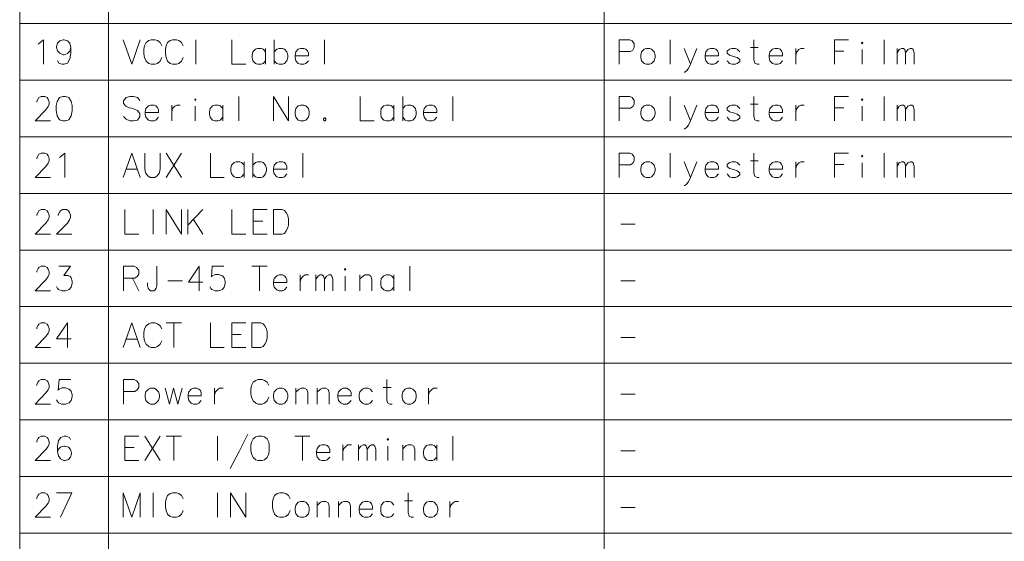
# Model space of a CAD drawing. Extents: x 38 to 577, y 20 to 384.
# Drawn here: x 434 to 506, y 267 to 306 of the extents above; entities that cross this region are included whole.
import ezdxf

# ---------------------------------------------------------------- set-up
doc = ezdxf.new("R2010")
doc.units = 0

msp = doc.modelspace()

# ---------------------------------------------------------------- linework, layer by layer
at = {"color": 7, "lineweight": 13}
for p, q in [((433.836639, 384.413116), (433.836639, 226.16153)), ((440.377289, 384.413116), (440.377289, 226.16153)), ((476.815338, 384.413116), (476.815338, 226.16153)), ((433.836639, 305.287323), (577.185181, 305.287323)), ((433.836639, 301.122803), (577.185181, 301.122803)), ((433.836639, 296.958313), (577.185181, 296.958313)), ((433.836639, 292.793793), (577.185181, 292.793793)), ((433.836639, 288.629272), (577.185181, 288.629272)), ((433.836639, 284.464752), (577.185181, 284.464752)), ((433.836639, 280.300232), (577.185181, 280.300232)), ((433.836639, 276.135742), (577.185181, 276.135742)), ((433.836639, 271.971222), (577.185181, 271.971222)), ((433.836639, 267.806702), (577.185181, 267.806702))]:
    msp.add_line(p, q, dxfattribs=at)
at = {"color": 15, "lineweight": 13}
for points in [[(435.324371, 303.858307), (435.579865, 304.090546), (435.579865, 302.290558)], [(437.594696, 303.509918), (437.525024, 303.829254), (437.362457, 304.003448), (437.106964, 304.090546), (437.037292, 304.090546), (436.781799, 304.003448), (436.619232, 303.829254), (436.54953, 303.597015), (436.54953, 303.509918), (436.619232, 303.277649), (436.781799, 303.103455), (437.037292, 302.987335), (437.106964, 302.987335), (437.362457, 303.074432), (437.525024, 303.248627), (437.594696, 303.509918), (437.594696, 303.103455), (437.525024, 302.697021), (437.362457, 302.377655), (437.106964, 302.290558), (436.944366, 302.290558), (436.712128, 302.377655), (436.619232, 302.551849)], [(441.44696, 304.090546), (442.074066, 302.290558), (442.701172, 304.090546)], [(443.136658, 303.887329), (443.322449, 304.032501)], [(443.50827, 304.090546), (443.322449, 304.032501)], [(443.50827, 304.090546), (443.786957, 304.090546)], [(443.786957, 304.090546), (443.972778, 304.032501), (444.158569, 303.887329), (444.274719, 303.65506)], [(444.710205, 303.887329), (444.895996, 304.032501)], [(445.081818, 304.090546), (444.895996, 304.032501)], [(445.081818, 304.090546), (445.360504, 304.090546)], [(445.360504, 304.090546), (445.546326, 304.032501), (445.732117, 303.887329), (445.848267, 303.65506)], [(446.794708, 302.290558), (446.794708, 304.090546)], [(449.430847, 304.090546), (449.430847, 302.290558), (450.452759, 302.290558)], [(452.554718, 304.090546), (452.554718, 302.290558)], [(456.235992, 304.090546), (456.235992, 302.290558)], [(478.697906, 304.090546), (477.908234, 304.090546)], [(477.908234, 304.090546), (477.908234, 302.290558)], [(478.697906, 304.090546), (478.860504, 304.003448), (479.023071, 303.800232), (479.023071, 303.509918), (478.906952, 303.335724), (478.744385, 303.219604)], [(481.65921, 304.090546), (481.65921, 302.290558)], [(488.208893, 302.290558), (488.046295, 302.290558), (487.883728, 302.377655), (487.814056, 302.609924), (487.814056, 304.090546)], [(493.736633, 304.090546), (494.758575, 304.090546)], [(493.736633, 304.090546), (493.736633, 302.290558)], [(497.394684, 304.090546), (497.394684, 302.290558)], [(435.185028, 303.77121), (435.324371, 303.858307)], [(443.020508, 303.65506), (442.97406, 303.393799)], [(442.97406, 303.04541), (442.97406, 303.393799)], [(443.020508, 303.65506), (443.136658, 303.887329)], [(444.594055, 303.65506), (444.547607, 303.393799)], [(444.547607, 303.04541), (444.547607, 303.393799)], [(444.594055, 303.65506), (444.710205, 303.887329)], [(451.910187, 303.190552), (451.724396, 303.393799), (451.585022, 303.451843), (451.329559, 303.451843), (451.166962, 303.393799), (450.981171, 303.190552), (450.934692, 302.958313)], [(451.910187, 302.290558), (451.910187, 303.451843)], [(453.483734, 303.190552), (453.297943, 303.393799), (453.158569, 303.451843), (452.903107, 303.451843), (452.740509, 303.393799), (452.554718, 303.190552)], [(454.87149, 303.393799), (454.732117, 303.451843), (454.476654, 303.451843), (454.314056, 303.393799), (454.128265, 303.190552), (454.081818, 302.958313)], [(454.87149, 303.393799), (454.98761, 303.277649)], [(483.163086, 302.290558), (482.675323, 303.451843)], [(483.627594, 303.451843), (483.163086, 302.290558), (483.000488, 301.971191), (482.861145, 301.796997), (482.745026, 301.7099), (482.675323, 301.7099)], [(485.01535, 303.393799), (484.875977, 303.451843), (484.620514, 303.451843), (484.457916, 303.393799), (484.272125, 303.190552), (484.225647, 302.958313)], [(485.01535, 303.393799), (485.13147, 303.277649)], [(486.774689, 303.190552), (486.588898, 303.393799), (486.449524, 303.451843), (486.194061, 303.451843), (486.031464, 303.393799), (485.845673, 303.248627)], [(487.558563, 303.509918), (488.139221, 303.509918)], [(489.735992, 303.393799), (489.596619, 303.451843), (489.341156, 303.451843), (489.178558, 303.393799), (488.992767, 303.190552), (488.94632, 302.958313)], [(489.735992, 303.393799), (489.852112, 303.277649)], [(490.891479, 303.451843), (490.891479, 302.290558)], [(490.891479, 302.958313), (490.961151, 303.190552), (491.123718, 303.364746), (491.263092, 303.451843), (491.518555, 303.451843)], [(495.774689, 302.290558), (495.774689, 303.364746)], [(498.341156, 302.290558), (498.341156, 303.451843)], [(498.341156, 303.132507), (498.503723, 303.364746), (498.66629, 303.451843), (498.805664, 303.451843), (498.89856, 303.364746), (498.968231, 303.132507), (499.130829, 303.364746), (499.293396, 303.451843), (499.432739, 303.451843), (499.525665, 303.364746), (499.595337, 303.132507)], [(442.97406, 303.04541), (443.020508, 302.784119)], [(443.020508, 302.784119), (443.136658, 302.522827)], [(443.786957, 302.290558), (443.972778, 302.348633), (444.158569, 302.522827), (444.274719, 302.784119)], [(444.547607, 303.04541), (444.594055, 302.784119)], [(444.594055, 302.784119), (444.710205, 302.522827)], [(445.360504, 302.290558), (445.546326, 302.348633), (445.732117, 302.522827), (445.848267, 302.784119)], [(450.934692, 302.958313), (450.934692, 302.784119)], [(450.981171, 302.551849), (450.934692, 302.784119)], [(453.483734, 302.551849), (453.553406, 302.784119), (453.553406, 302.958313), (453.483734, 303.190552)], [(454.081818, 302.958313), (454.081818, 302.784119)], [(455.057281, 302.900238), (454.081818, 302.900238)], [(454.128265, 302.551849), (454.081818, 302.784119)], [(455.057281, 302.900238), (455.057281, 303.103455), (454.98761, 303.277649)], [(477.908234, 303.219604), (478.744385, 303.219604)], [(484.225647, 302.958313), (484.225647, 302.784119)], [(485.201141, 302.900238), (484.225647, 302.900238)], [(484.272125, 302.551849), (484.225647, 302.784119)], [(485.201141, 302.900238), (485.201141, 303.103455), (485.13147, 303.277649)], [(485.845673, 303.248627), (485.845673, 303.103455)], [(485.845673, 303.103455), (486.031464, 302.958313)], [(486.774689, 302.638947), (486.588898, 302.784119), (486.310181, 302.871216), (486.031464, 302.958313)], [(486.774689, 302.638947), (486.774689, 302.493774)], [(488.94632, 302.958313), (488.94632, 302.784119)], [(489.921783, 302.900238), (488.94632, 302.900238)], [(488.992767, 302.551849), (488.94632, 302.784119)], [(489.921783, 302.900238), (489.921783, 303.103455), (489.852112, 303.277649)], [(494.433411, 303.248627), (493.736633, 303.248627)], [(498.968231, 303.132507), (498.968231, 302.290558)], [(499.595337, 303.132507), (499.595337, 302.290558)], [(443.136658, 302.522827), (443.322449, 302.348633)], [(443.322449, 302.348633), (443.50827, 302.290558)], [(443.786957, 302.290558), (443.50827, 302.290558)], [(444.710205, 302.522827), (444.895996, 302.348633)], [(444.895996, 302.348633), (445.081818, 302.290558)], [(445.360504, 302.290558), (445.081818, 302.290558)], [(451.329559, 302.290558), (451.166962, 302.348633), (450.981171, 302.551849)], [(451.329559, 302.290558), (451.585022, 302.290558)], [(451.585022, 302.290558), (451.724396, 302.348633), (451.910187, 302.551849)], [(452.903107, 302.290558), (452.740509, 302.348633), (452.554718, 302.551849)], [(452.903107, 302.290558), (453.158569, 302.290558)], [(453.158569, 302.290558), (453.297943, 302.348633), (453.483734, 302.551849)], [(454.476654, 302.290558), (454.314056, 302.348633), (454.128265, 302.551849)], [(454.476654, 302.290558), (454.732117, 302.290558)], [(454.732117, 302.290558), (454.87149, 302.348633), (455.057281, 302.551849)], [(484.620514, 302.290558), (484.457916, 302.348633), (484.272125, 302.551849)], [(484.620514, 302.290558), (484.875977, 302.290558)], [(484.875977, 302.290558), (485.01535, 302.348633), (485.201141, 302.551849)], [(486.194061, 302.290558), (486.031464, 302.348633), (485.845673, 302.551849)], [(486.194061, 302.290558), (486.449524, 302.290558)], [(486.449524, 302.290558), (486.588898, 302.348633), (486.774689, 302.493774)], [(489.341156, 302.290558), (489.178558, 302.348633), (488.992767, 302.551849)], [(489.341156, 302.290558), (489.596619, 302.290558)], [(489.596619, 302.290558), (489.735992, 302.348633), (489.921783, 302.551849)], [(436.09082, 298.126038), (434.975983, 298.126038), (435.765686, 298.938934), (435.928253, 299.171204), (435.997925, 299.345398), (435.997925, 299.519592), (435.928253, 299.722809), (435.858582, 299.838928), (435.695984, 299.926025), (435.417297, 299.926025), (435.2547, 299.838928), (435.185028, 299.751831), (435.092133, 299.577637), (435.092133, 299.49054)], [(442.677948, 299.635712), (442.492126, 299.838928), (442.213409, 299.926025), (441.934723, 299.926025), (441.656006, 299.838928), (441.470184, 299.606689), (441.470184, 299.403442), (441.632782, 299.200226)], [(449.941803, 299.926025), (449.941803, 298.126038)], [(452.485016, 299.926025), (452.485016, 298.126038)], [(452.485016, 299.926025), (453.599854, 298.126038)], [(453.599854, 299.926025), (453.599854, 298.126038)], [(458.872131, 299.926025), (458.872131, 298.126038), (459.894073, 298.126038)], [(461.996002, 299.926025), (461.996002, 298.126038)], [(465.677277, 299.926025), (465.677277, 298.126038)], [(478.697906, 299.926025), (477.908234, 299.926025)], [(477.908234, 299.926025), (477.908234, 298.126038)], [(478.697906, 299.926025), (478.860504, 299.838928), (479.023071, 299.635712), (479.023071, 299.345398), (478.906952, 299.171204), (478.744385, 299.055084)], [(481.65921, 299.926025), (481.65921, 298.126038)], [(488.208893, 298.126038), (488.046295, 298.126038), (487.883728, 298.213135), (487.814056, 298.445404), (487.814056, 299.926025)], [(493.736633, 299.926025), (494.758575, 299.926025)], [(493.736633, 299.926025), (493.736633, 298.126038)], [(497.394684, 299.926025), (497.394684, 298.126038)], [(441.632782, 299.200226), (441.888245, 299.084106)], [(441.888245, 299.084106), (442.074066, 299.055084)], [(442.074066, 299.055084), (442.283081, 298.997009)], [(442.283081, 298.997009), (442.492126, 298.88089), (442.677948, 298.677643)], [(443.856628, 299.229248), (443.717285, 299.287323), (443.461792, 299.287323), (443.299225, 299.229248), (443.113403, 299.026031), (443.066956, 298.793793)], [(443.856628, 299.229248), (443.972778, 299.113129)], [(444.04245, 298.735718), (444.04245, 298.938934), (443.972778, 299.113129)], [(445.012115, 299.287323), (445.012115, 298.126038)], [(445.012115, 298.793793), (445.081818, 299.026031), (445.244385, 299.200226), (445.383728, 299.287323), (445.639221, 299.287323)], [(446.74826, 298.126038), (446.74826, 299.200226)], [(448.763092, 299.026031), (448.577301, 299.229248), (448.437927, 299.287323), (448.182465, 299.287323), (448.019867, 299.229248), (447.834076, 299.026031), (447.787598, 298.793793)], [(448.763092, 298.126038), (448.763092, 299.287323)], [(461.351471, 299.026031), (461.16568, 299.229248), (461.026306, 299.287323), (460.770844, 299.287323), (460.608246, 299.229248), (460.422455, 299.026031), (460.376007, 298.793793)], [(461.351471, 298.126038), (461.351471, 299.287323)], [(462.925018, 299.026031), (462.739227, 299.229248), (462.599854, 299.287323), (462.344391, 299.287323), (462.181793, 299.229248), (461.996002, 299.026031)], [(462.925018, 298.387329), (462.99469, 298.619598), (462.99469, 298.793793), (462.925018, 299.026031)], [(464.312775, 299.229248), (464.173401, 299.287323), (463.917938, 299.287323), (463.755341, 299.229248), (463.56955, 299.026031), (463.523102, 298.793793)], [(464.312775, 299.229248), (464.428894, 299.113129)], [(464.498566, 298.735718), (464.498566, 298.938934), (464.428894, 299.113129)], [(477.908234, 299.055084), (478.744385, 299.055084)], [(483.163086, 298.126038), (482.675323, 299.287323)], [(483.627594, 299.287323), (483.163086, 298.126038), (483.000488, 297.806671), (482.861145, 297.632477), (482.745026, 297.54538), (482.675323, 297.54538)], [(485.01535, 299.229248), (484.875977, 299.287323), (484.620514, 299.287323), (484.457916, 299.229248), (484.272125, 299.026031), (484.225647, 298.793793)], [(485.01535, 299.229248), (485.13147, 299.113129)], [(485.201141, 298.735718), (485.201141, 298.938934), (485.13147, 299.113129)], [(486.774689, 299.026031), (486.588898, 299.229248), (486.449524, 299.287323), (486.194061, 299.287323), (486.031464, 299.229248), (485.845673, 299.084106)], [(485.845673, 299.084106), (485.845673, 298.938934)], [(487.558563, 299.345398), (488.139221, 299.345398)], [(489.735992, 299.229248), (489.596619, 299.287323), (489.341156, 299.287323), (489.178558, 299.229248), (488.992767, 299.026031), (488.94632, 298.793793)], [(489.735992, 299.229248), (489.852112, 299.113129)], [(489.921783, 298.735718), (489.921783, 298.938934), (489.852112, 299.113129)], [(490.891479, 299.287323), (490.891479, 298.126038)], [(490.891479, 298.793793), (490.961151, 299.026031), (491.123718, 299.200226), (491.263092, 299.287323), (491.518555, 299.287323)], [(494.433411, 299.084106), (493.736633, 299.084106)], [(495.774689, 298.126038), (495.774689, 299.200226)], [(498.341156, 298.126038), (498.341156, 299.287323)], [(498.341156, 298.967987), (498.503723, 299.200226), (498.66629, 299.287323), (498.805664, 299.287323), (498.89856, 299.200226), (498.968231, 298.967987), (499.130829, 299.200226), (499.293396, 299.287323), (499.432739, 299.287323), (499.525665, 299.200226), (499.595337, 298.967987)], [(498.968231, 298.967987), (498.968231, 298.126038)], [(499.595337, 298.967987), (499.595337, 298.126038)], [(442.492126, 298.184113), (442.213409, 298.126038), (441.934723, 298.126038), (441.656006, 298.242157), (441.470184, 298.445404)], [(442.677948, 298.416351), (442.492126, 298.184113)], [(442.677948, 298.677643), (442.677948, 298.416351)], [(443.066956, 298.793793), (443.066956, 298.619598)], [(444.04245, 298.735718), (443.066956, 298.735718)], [(443.113403, 298.387329), (443.066956, 298.619598)], [(443.461792, 298.126038), (443.299225, 298.184113), (443.113403, 298.387329)], [(443.717285, 298.126038), (443.856628, 298.184113), (444.04245, 298.387329)], [(447.787598, 298.793793), (447.787598, 298.619598)], [(447.834076, 298.387329), (447.787598, 298.619598)], [(448.182465, 298.126038), (448.019867, 298.184113), (447.834076, 298.387329)], [(448.437927, 298.126038), (448.577301, 298.184113), (448.763092, 298.387329)], [(456.235992, 298.358307), (456.166321, 298.27121)], [(456.166321, 298.27121), (456.166321, 298.213135)], [(456.235992, 298.358307), (456.28244, 298.358307)], [(456.352112, 298.27121), (456.28244, 298.358307)], [(456.352112, 298.27121), (456.352112, 298.213135)], [(460.376007, 298.793793), (460.376007, 298.619598)], [(460.422455, 298.387329), (460.376007, 298.619598)], [(460.770844, 298.126038), (460.608246, 298.184113), (460.422455, 298.387329)], [(461.026306, 298.126038), (461.16568, 298.184113), (461.351471, 298.387329)], [(462.344391, 298.126038), (462.181793, 298.184113), (461.996002, 298.387329)], [(462.599854, 298.126038), (462.739227, 298.184113), (462.925018, 298.387329)], [(463.523102, 298.793793), (463.523102, 298.619598)], [(464.498566, 298.735718), (463.523102, 298.735718)], [(463.56955, 298.387329), (463.523102, 298.619598)], [(463.917938, 298.126038), (463.755341, 298.184113), (463.56955, 298.387329)], [(464.173401, 298.126038), (464.312775, 298.184113), (464.498566, 298.387329)], [(484.225647, 298.793793), (484.225647, 298.619598)], [(485.201141, 298.735718), (484.225647, 298.735718)], [(484.272125, 298.387329), (484.225647, 298.619598)], [(484.620514, 298.126038), (484.457916, 298.184113), (484.272125, 298.387329)], [(484.875977, 298.126038), (485.01535, 298.184113), (485.201141, 298.387329)], [(485.845673, 298.938934), (486.031464, 298.793793)], [(486.194061, 298.126038), (486.031464, 298.184113), (485.845673, 298.387329)], [(486.774689, 298.474426), (486.588898, 298.619598), (486.310181, 298.706696), (486.031464, 298.793793)], [(486.449524, 298.126038), (486.588898, 298.184113), (486.774689, 298.329254)], [(486.774689, 298.474426), (486.774689, 298.329254)], [(488.94632, 298.793793), (488.94632, 298.619598)], [(489.921783, 298.735718), (488.94632, 298.735718)], [(488.992767, 298.387329), (488.94632, 298.619598)], [(489.341156, 298.126038), (489.178558, 298.184113), (488.992767, 298.387329)], [(489.596619, 298.126038), (489.735992, 298.184113), (489.921783, 298.387329)], [(443.461792, 298.126038), (443.717285, 298.126038)], [(448.182465, 298.126038), (448.437927, 298.126038)], [(456.166321, 298.213135), (456.235992, 298.126038)], [(456.235992, 298.126038), (456.28244, 298.126038)], [(456.28244, 298.126038), (456.352112, 298.213135)], [(460.770844, 298.126038), (461.026306, 298.126038)], [(462.344391, 298.126038), (462.599854, 298.126038)], [(463.917938, 298.126038), (464.173401, 298.126038)], [(484.620514, 298.126038), (484.875977, 298.126038)], [(486.194061, 298.126038), (486.449524, 298.126038)], [(489.341156, 298.126038), (489.596619, 298.126038)], [(436.09082, 293.961548), (434.975983, 293.961548), (435.765686, 294.774445), (435.928253, 295.006714), (435.997925, 295.180908), (435.997925, 295.355103), (435.928253, 295.558319), (435.858582, 295.674438), (435.695984, 295.761536), (435.417297, 295.761536), (435.2547, 295.674438), (435.185028, 295.587341), (435.092133, 295.413147), (435.092133, 295.32605)], [(436.758575, 295.4422), (436.897919, 295.529297)], [(436.897919, 295.529297), (437.153412, 295.761536), (437.153412, 293.961548)], [(441.44696, 293.961548), (442.074066, 295.761536), (442.701172, 293.961548)], [(443.043732, 294.629303), (443.043732, 295.761536)], [(444.158569, 295.761536), (444.158569, 294.629303)], [(444.617279, 295.761536), (445.732117, 293.961548)], [(445.732117, 295.761536), (444.617279, 293.961548)], [(447.8573, 295.761536), (447.8573, 293.961548), (448.879211, 293.961548)], [(450.981171, 295.761536), (450.981171, 293.961548)], [(454.662445, 295.761536), (454.662445, 293.961548)], [(478.697906, 295.761536), (477.908234, 295.761536)], [(477.908234, 295.761536), (477.908234, 293.961548)], [(478.697906, 295.761536), (478.860504, 295.674438), (479.023071, 295.471222), (479.023071, 295.180908), (478.906952, 295.006714), (478.744385, 294.890594)], [(481.65921, 295.761536), (481.65921, 293.961548)], [(488.208893, 293.961548), (488.046295, 293.961548), (487.883728, 294.048645), (487.814056, 294.280914), (487.814056, 295.761536)], [(493.736633, 295.761536), (494.758575, 295.761536)], [(493.736633, 295.761536), (493.736633, 293.961548)], [(497.394684, 295.761536), (497.394684, 293.961548)], [(443.043732, 294.629303), (443.090179, 294.309937), (443.252777, 294.077667), (443.438568, 293.961548)], [(443.763733, 293.961548), (443.949554, 294.077667), (444.112122, 294.309937), (444.158569, 294.629303)], [(450.336639, 294.861542), (450.150848, 295.064758), (450.011475, 295.122833), (449.756012, 295.122833), (449.593414, 295.064758), (449.407623, 294.861542), (449.361145, 294.629303)], [(449.361145, 294.629303), (449.361145, 294.455109)], [(450.336639, 293.961548), (450.336639, 295.122833)], [(451.910187, 294.861542), (451.724396, 295.064758), (451.585022, 295.122833), (451.329559, 295.122833), (451.166962, 295.064758), (450.981171, 294.861542)], [(451.910187, 294.222839), (451.979858, 294.455109), (451.979858, 294.629303), (451.910187, 294.861542)], [(453.297943, 295.064758), (453.158569, 295.122833), (452.903107, 295.122833), (452.740509, 295.064758), (452.554718, 294.861542), (452.50827, 294.629303)], [(452.50827, 294.629303), (452.50827, 294.455109)], [(453.297943, 295.064758), (453.414063, 294.948639)], [(453.483734, 294.571228), (453.483734, 294.774445), (453.414063, 294.948639)], [(477.908234, 294.890594), (478.744385, 294.890594)], [(483.163086, 293.961548), (482.675323, 295.122833)], [(483.627594, 295.122833), (483.163086, 293.961548), (483.000488, 293.642181), (482.861145, 293.467987), (482.745026, 293.38089), (482.675323, 293.38089)], [(485.01535, 295.064758), (484.875977, 295.122833), (484.620514, 295.122833), (484.457916, 295.064758), (484.272125, 294.861542), (484.225647, 294.629303)], [(484.225647, 294.629303), (484.225647, 294.455109)], [(485.01535, 295.064758), (485.13147, 294.948639)], [(485.201141, 294.571228), (485.201141, 294.774445), (485.13147, 294.948639)], [(486.774689, 294.861542), (486.588898, 295.064758), (486.449524, 295.122833), (486.194061, 295.122833), (486.031464, 295.064758), (485.845673, 294.919617)], [(485.845673, 294.919617), (485.845673, 294.774445)], [(485.845673, 294.774445), (486.031464, 294.629303)], [(486.774689, 294.309937), (486.588898, 294.455109), (486.310181, 294.542206), (486.031464, 294.629303)], [(487.558563, 295.180908), (488.139221, 295.180908)], [(489.735992, 295.064758), (489.596619, 295.122833), (489.341156, 295.122833), (489.178558, 295.064758), (488.992767, 294.861542), (488.94632, 294.629303)], [(488.94632, 294.629303), (488.94632, 294.455109)], [(489.735992, 295.064758), (489.852112, 294.948639)], [(489.921783, 294.571228), (489.921783, 294.774445), (489.852112, 294.948639)], [(490.891479, 295.122833), (490.891479, 293.961548)], [(490.891479, 294.629303), (490.961151, 294.861542), (491.123718, 295.035736), (491.263092, 295.122833), (491.518555, 295.122833)], [(494.433411, 294.919617), (493.736633, 294.919617)], [(495.774689, 293.961548), (495.774689, 295.035736)], [(498.341156, 293.961548), (498.341156, 295.122833)], [(498.341156, 294.803497), (498.503723, 295.035736), (498.66629, 295.122833), (498.805664, 295.122833), (498.89856, 295.035736), (498.968231, 294.803497), (499.130829, 295.035736), (499.293396, 295.122833), (499.432739, 295.122833), (499.525665, 295.035736), (499.595337, 294.803497)], [(498.968231, 294.803497), (498.968231, 293.961548)], [(499.595337, 294.803497), (499.595337, 293.961548)], [(441.656006, 294.571228), (442.492126, 294.571228)], [(443.763733, 293.961548), (443.438568, 293.961548)], [(449.407623, 294.222839), (449.361145, 294.455109)], [(449.756012, 293.961548), (449.593414, 294.019623), (449.407623, 294.222839)], [(449.756012, 293.961548), (450.011475, 293.961548)], [(450.011475, 293.961548), (450.150848, 294.019623), (450.336639, 294.222839)], [(451.329559, 293.961548), (451.166962, 294.019623), (450.981171, 294.222839)], [(451.329559, 293.961548), (451.585022, 293.961548)], [(451.585022, 293.961548), (451.724396, 294.019623), (451.910187, 294.222839)], [(453.483734, 294.571228), (452.50827, 294.571228)], [(452.554718, 294.222839), (452.50827, 294.455109)], [(452.903107, 293.961548), (452.740509, 294.019623), (452.554718, 294.222839)], [(452.903107, 293.961548), (453.158569, 293.961548)], [(453.158569, 293.961548), (453.297943, 294.019623), (453.483734, 294.222839)], [(485.201141, 294.571228), (484.225647, 294.571228)], [(484.272125, 294.222839), (484.225647, 294.455109)], [(484.620514, 293.961548), (484.457916, 294.019623), (484.272125, 294.222839)], [(484.620514, 293.961548), (484.875977, 293.961548)], [(484.875977, 293.961548), (485.01535, 294.019623), (485.201141, 294.222839)], [(486.194061, 293.961548), (486.031464, 294.019623), (485.845673, 294.222839)], [(486.194061, 293.961548), (486.449524, 293.961548)], [(486.449524, 293.961548), (486.588898, 294.019623), (486.774689, 294.164764)], [(486.774689, 294.309937), (486.774689, 294.164764)], [(489.921783, 294.571228), (488.94632, 294.571228)], [(488.992767, 294.222839), (488.94632, 294.455109)], [(489.341156, 293.961548), (489.178558, 294.019623), (488.992767, 294.222839)], [(489.341156, 293.961548), (489.596619, 293.961548)], [(489.596619, 293.961548), (489.735992, 294.019623), (489.921783, 294.222839)]]:
    msp.add_lwpolyline(points, dxfattribs=at)
for points in [[(479.899841, 303.451843), (479.737274, 303.393799), (479.551453, 303.190552), (479.505005, 302.958313), (479.505005, 302.784119), (479.551453, 302.551849), (479.737274, 302.348633), (479.899841, 302.290558), (480.155334, 302.290558), (480.294678, 302.348633), (480.480499, 302.551849), (480.550171, 302.784119), (480.550171, 302.958313), (480.480499, 303.190552), (480.294678, 303.393799), (480.155334, 303.451843)], [(495.774689, 303.916351), (495.821136, 303.858307), (495.774689, 303.800232), (495.728241, 303.858307)], [(437.014069, 299.926025), (436.758575, 299.838928), (436.596008, 299.548615), (436.526306, 299.258301), (436.526306, 298.88089), (436.596008, 298.503448), (436.758575, 298.213135), (437.014069, 298.126038), (437.19986, 298.126038), (437.455353, 298.213135), (437.61792, 298.503448), (437.687622, 298.851837), (437.687622, 299.258301), (437.61792, 299.548615), (437.455353, 299.838928), (437.19986, 299.926025)], [(446.74826, 299.751831), (446.794708, 299.693787), (446.74826, 299.635712), (446.701813, 299.693787)], [(495.774689, 299.751831), (495.821136, 299.693787), (495.774689, 299.635712), (495.728241, 299.693787)], [(454.476654, 299.287323), (454.314056, 299.229248), (454.128265, 299.026031), (454.081818, 298.793793), (454.081818, 298.619598), (454.128265, 298.387329), (454.314056, 298.184113), (454.476654, 298.126038), (454.732117, 298.126038), (454.87149, 298.184113), (455.057281, 298.387329), (455.126953, 298.619598), (455.126953, 298.793793), (455.057281, 299.026031), (454.87149, 299.229248), (454.732117, 299.287323)], [(479.899841, 299.287323), (479.737274, 299.229248), (479.551453, 299.026031), (479.505005, 298.793793), (479.505005, 298.619598), (479.551453, 298.387329), (479.737274, 298.184113), (479.899841, 298.126038), (480.155334, 298.126038), (480.294678, 298.184113), (480.480499, 298.387329), (480.550171, 298.619598), (480.550171, 298.793793), (480.480499, 299.026031), (480.294678, 299.229248), (480.155334, 299.287323)], [(495.774689, 295.587341), (495.821136, 295.529297), (495.774689, 295.471222), (495.728241, 295.529297)], [(479.899841, 295.122833), (479.737274, 295.064758), (479.551453, 294.861542), (479.505005, 294.629303), (479.505005, 294.455109), (479.551453, 294.222839), (479.737274, 294.019623), (479.899841, 293.961548), (480.155334, 293.961548), (480.294678, 294.019623), (480.480499, 294.222839), (480.550171, 294.455109), (480.550171, 294.629303), (480.480499, 294.861542), (480.294678, 295.064758), (480.155334, 295.122833)]]:
    msp.add_lwpolyline(points, close=True, dxfattribs=at)
at = {"color": 6, "lineweight": 13}
for points in [[(436.09082, 289.797028), (434.975983, 289.797028), (435.765686, 290.609924), (435.928253, 290.842194), (435.997925, 291.016388), (435.997925, 291.190582), (435.928253, 291.393799), (435.858582, 291.509918), (435.695984, 291.597015), (435.417297, 291.597015), (435.2547, 291.509918), (435.185028, 291.422821), (435.092133, 291.248627), (435.092133, 291.16153)], [(437.664368, 289.797028), (436.54953, 289.797028), (437.339233, 290.609924), (437.501801, 290.842194), (437.571472, 291.016388), (437.571472, 291.190582), (437.501801, 291.393799), (437.432129, 291.509918), (437.269531, 291.597015), (436.990845, 291.597015), (436.828247, 291.509918), (436.758575, 291.422821), (436.66568, 291.248627), (436.66568, 291.16153)], [(441.56311, 291.597015), (441.56311, 289.797028), (442.585022, 289.797028)], [(443.647614, 289.797028), (443.647614, 291.597015)], [(444.617279, 291.597015), (444.617279, 289.797028)], [(444.617279, 291.597015), (445.732117, 289.797028)], [(445.732117, 291.597015), (445.732117, 289.797028)], [(446.190826, 291.597015), (446.190826, 289.797028)], [(446.190826, 290.464783), (447.305664, 291.597015)], [(449.430847, 291.597015), (449.430847, 289.797028), (450.452759, 289.797028)], [(451.004395, 291.597015), (452.026306, 291.597015)], [(451.004395, 291.597015), (451.004395, 289.797028), (452.026306, 289.797028)], [(453.135345, 291.597015), (452.485016, 291.597015), (452.485016, 289.797028)], [(453.135345, 291.597015), (453.297943, 291.538971), (453.437286, 291.393799), (453.530182, 291.219604), (453.599854, 290.958313)], [(446.608887, 290.871216), (447.305664, 289.797028)], [(451.701172, 290.755096), (451.004395, 290.755096)], [(453.112122, 289.797028), (453.297943, 289.855103), (453.437286, 290.029297), (453.530182, 290.203491), (453.599854, 290.464783)], [(453.599854, 290.464783), (453.599854, 290.958313)], [(478.024384, 290.522827), (479.092743, 290.522827)], [(452.485016, 289.797028), (453.135345, 289.797028)], [(436.09082, 285.632507), (434.975983, 285.632507), (435.765686, 286.445404), (435.928253, 286.677673), (435.997925, 286.851868), (435.997925, 287.026062), (435.928253, 287.229279), (435.858582, 287.345398), (435.695984, 287.432495), (435.417297, 287.432495), (435.2547, 287.345398), (435.185028, 287.258301), (435.092133, 287.084106), (435.092133, 286.997009)], [(436.54953, 285.951874), (436.619232, 285.806702), (436.688904, 285.719604), (436.944366, 285.632507), (437.19986, 285.632507), (437.478577, 285.719604), (437.61792, 285.893799), (437.687622, 286.15509), (437.687622, 286.329285), (437.61792, 286.590576), (437.548248, 286.677673), (437.408905, 286.764771), (437.08374, 286.764771), (437.571472, 287.432495), (436.712128, 287.432495)], [(442.259857, 287.432495), (441.470184, 287.432495)], [(441.470184, 287.432495), (441.470184, 285.632507)], [(442.259857, 287.432495), (442.422455, 287.345398), (442.585022, 287.142181), (442.585022, 286.851868), (442.468903, 286.677673), (442.306335, 286.561554)], [(443.926331, 286.009918), (443.926331, 287.432495)], [(447.305664, 286.27121), (446.237274, 286.27121), (447.026978, 287.432495), (447.026978, 286.561554), (447.026978, 285.632507)], [(447.810852, 285.951874), (447.880524, 285.806702), (447.950195, 285.719604), (448.205688, 285.632507), (448.461151, 285.632507), (448.739868, 285.719604), (448.879211, 285.893799), (448.948914, 286.15509), (448.948914, 286.329285), (448.879211, 286.590576), (448.739868, 286.735718), (448.461151, 286.822815), (448.205688, 286.822815), (447.996643, 286.735718), (447.926971, 286.648651), (447.996643, 287.432495), (448.855988, 287.432495)], [(450.911469, 287.432495), (452.026306, 287.432495)], [(451.468903, 285.632507), (451.468903, 287.432495)], [(462.530182, 287.432495), (462.530182, 285.632507)], [(453.297943, 286.735718), (453.158569, 286.793793), (452.903107, 286.793793), (452.740509, 286.735718), (452.554718, 286.532501), (452.50827, 286.300262)], [(453.297943, 286.735718), (453.414063, 286.619598)], [(454.45343, 286.793793), (454.45343, 285.632507)], [(454.45343, 286.300262), (454.523102, 286.532501), (454.685669, 286.706696), (454.825043, 286.793793), (455.080505, 286.793793)], [(455.608887, 285.632507), (455.608887, 286.793793)], [(455.608887, 286.474457), (455.771484, 286.706696), (455.934052, 286.793793), (456.073425, 286.793793), (456.166321, 286.706696), (456.235992, 286.474457), (456.39859, 286.706696), (456.561157, 286.793793), (456.7005, 286.793793), (456.793427, 286.706696), (456.863098, 286.474457)], [(457.763092, 285.632507), (457.763092, 286.706696)], [(459.731476, 285.632507), (459.731476, 286.474457), (459.661804, 286.706696), (459.499237, 286.793793), (459.243744, 286.793793), (459.10437, 286.735718), (458.848907, 286.503479)], [(458.848907, 285.632507), (458.848907, 286.793793)], [(461.351471, 286.532501), (461.16568, 286.735718), (461.026306, 286.793793), (460.770844, 286.793793), (460.608246, 286.735718), (460.422455, 286.532501), (460.376007, 286.300262)], [(461.351471, 285.632507), (461.351471, 286.793793)], [(441.470184, 286.561554), (442.306335, 286.561554)], [(442.120514, 286.561554), (442.585022, 285.632507)], [(443.229553, 286.213165), (443.229553, 286.009918)], [(443.461792, 285.632507), (443.345673, 285.719604), (443.276001, 285.835724), (443.229553, 286.009918)], [(443.926331, 286.009918), (443.879883, 285.835724), (443.786957, 285.690582), (443.694061, 285.632507)], [(444.733429, 286.358307), (445.801819, 286.358307)], [(452.50827, 286.300262), (452.50827, 286.126068)], [(453.483734, 286.242188), (452.50827, 286.242188)], [(452.554718, 285.893799), (452.50827, 286.126068)], [(453.483734, 286.242188), (453.483734, 286.445404), (453.414063, 286.619598)], [(456.235992, 286.474457), (456.235992, 285.632507)], [(456.863098, 286.474457), (456.863098, 285.632507)], [(460.376007, 286.300262), (460.376007, 286.126068)], [(460.422455, 285.893799), (460.376007, 286.126068)], [(478.024384, 286.358307), (479.092743, 286.358307)], [(443.461792, 285.632507), (443.694061, 285.632507)], [(452.903107, 285.632507), (452.740509, 285.690582), (452.554718, 285.893799)], [(452.903107, 285.632507), (453.158569, 285.632507)], [(453.158569, 285.632507), (453.297943, 285.690582), (453.483734, 285.893799)], [(460.770844, 285.632507), (460.608246, 285.690582), (460.422455, 285.893799)], [(460.770844, 285.632507), (461.026306, 285.632507)], [(461.026306, 285.632507), (461.16568, 285.690582), (461.351471, 285.893799)], [(436.09082, 281.467987), (434.975983, 281.467987), (435.765686, 282.280884), (435.928253, 282.513153), (435.997925, 282.687347), (435.997925, 282.861542), (435.928253, 283.064758), (435.858582, 283.180878), (435.695984, 283.267975), (435.417297, 283.267975), (435.2547, 283.180878), (435.185028, 283.093781), (435.092133, 282.919586), (435.092133, 282.832489)], [(437.61792, 282.106689), (436.54953, 282.106689), (437.339233, 283.267975), (437.339233, 282.397034), (437.339233, 281.467987)], [(441.44696, 281.467987), (442.074066, 283.267975), (442.701172, 281.467987)], [(443.020508, 282.832489), (443.136658, 283.064758)], [(443.136658, 283.064758), (443.322449, 283.20993)], [(443.50827, 283.267975), (443.322449, 283.20993)], [(443.50827, 283.267975), (443.786957, 283.267975)], [(443.786957, 283.267975), (443.972778, 283.20993), (444.158569, 283.064758), (444.274719, 282.832489)], [(444.617279, 283.267975), (445.732117, 283.267975)], [(445.174713, 281.467987), (445.174713, 283.267975)], [(447.8573, 283.267975), (447.8573, 281.467987), (448.879211, 281.467987)], [(449.430847, 283.267975), (450.452759, 283.267975)], [(449.430847, 283.267975), (449.430847, 281.467987), (450.452759, 281.467987)], [(451.561798, 283.267975), (450.911469, 283.267975), (450.911469, 281.467987)], [(451.561798, 283.267975), (451.724396, 283.20993), (451.863739, 283.064758), (451.956635, 282.890564), (452.026306, 282.629272)], [(443.020508, 282.832489), (442.97406, 282.571228)], [(442.97406, 282.222839), (442.97406, 282.571228)], [(450.127625, 282.426056), (449.430847, 282.426056)], [(452.026306, 282.135742), (452.026306, 282.629272)], [(441.656006, 282.077667), (442.492126, 282.077667)], [(442.97406, 282.222839), (443.020508, 281.961548)], [(443.020508, 281.961548), (443.136658, 281.700256)], [(443.136658, 281.700256), (443.322449, 281.526062)], [(443.786957, 281.467987), (443.972778, 281.526062), (444.158569, 281.700256), (444.274719, 281.961548)], [(451.538574, 281.467987), (451.724396, 281.526062), (451.863739, 281.700256), (451.956635, 281.874451), (452.026306, 282.135742)], [(478.024384, 282.193787), (479.092743, 282.193787)], [(443.322449, 281.526062), (443.50827, 281.467987)], [(443.786957, 281.467987), (443.50827, 281.467987)], [(450.911469, 281.467987), (451.561798, 281.467987)], [(436.09082, 277.303467), (434.975983, 277.303467), (435.765686, 278.116364), (435.928253, 278.348633), (435.997925, 278.522827), (435.997925, 278.697021), (435.928253, 278.900238), (435.858582, 279.016357), (435.695984, 279.103455), (435.417297, 279.103455), (435.2547, 279.016357), (435.185028, 278.92926), (435.092133, 278.755066), (435.092133, 278.667969)], [(436.54953, 277.622833), (436.619232, 277.477661), (436.688904, 277.390564), (436.944366, 277.303467), (437.19986, 277.303467), (437.478577, 277.390564), (437.61792, 277.564758), (437.687622, 277.82605), (437.687622, 278.000244), (437.61792, 278.261536), (437.478577, 278.406677), (437.19986, 278.493774), (436.944366, 278.493774), (436.735352, 278.406677), (436.66568, 278.319611), (436.735352, 279.103455), (437.594696, 279.103455)], [(442.259857, 279.103455), (441.470184, 279.103455)], [(441.470184, 279.103455), (441.470184, 277.303467)], [(442.259857, 279.103455), (442.422455, 279.016357), (442.585022, 278.813141), (442.585022, 278.522827), (442.468903, 278.348633), (442.306335, 278.232513)], [(450.888245, 278.667969), (451.004395, 278.900238)], [(451.004395, 278.900238), (451.190186, 279.04541)], [(451.376007, 279.103455), (451.190186, 279.04541)], [(451.376007, 279.103455), (451.654694, 279.103455)], [(451.654694, 279.103455), (451.840515, 279.04541), (452.026306, 278.900238), (452.142456, 278.667969)], [(461.212128, 277.303467), (461.049561, 277.303467), (460.886963, 277.390564), (460.817291, 277.622833), (460.817291, 279.103455)], [(441.470184, 278.232513), (442.306335, 278.232513)], [(444.524384, 278.464752), (444.849548, 277.303467), (445.151489, 278.464752), (445.45343, 277.303467), (445.778564, 278.464752)], [(447.003754, 278.406677), (446.86438, 278.464752), (446.608887, 278.464752), (446.44632, 278.406677), (446.260529, 278.203461), (446.21405, 277.971222)], [(446.21405, 277.971222), (446.21405, 277.797028)], [(447.003754, 278.406677), (447.119873, 278.290558)], [(447.189545, 277.913147), (447.189545, 278.116364), (447.119873, 278.290558)], [(448.15921, 278.464752), (448.15921, 277.303467)], [(448.15921, 277.971222), (448.228912, 278.203461), (448.391479, 278.377655), (448.530823, 278.464752), (448.786316, 278.464752)], [(450.888245, 278.667969), (450.841797, 278.406677)], [(450.841797, 278.058319), (450.841797, 278.406677)], [(450.841797, 278.058319), (450.888245, 277.797028)], [(455.010834, 277.303467), (455.010834, 278.145416), (454.941162, 278.377655), (454.778564, 278.464752), (454.523102, 278.464752), (454.383728, 278.406677), (454.128265, 278.174438)], [(454.128265, 277.303467), (454.128265, 278.464752)], [(456.584381, 277.303467), (456.584381, 278.145416), (456.514709, 278.377655), (456.352112, 278.464752), (456.096649, 278.464752), (455.957275, 278.406677), (455.701813, 278.174438)], [(455.701813, 277.303467), (455.701813, 278.464752)], [(458.018585, 278.406677), (457.879211, 278.464752), (457.623749, 278.464752), (457.461151, 278.406677), (457.27536, 278.203461), (457.228912, 277.971222)], [(457.228912, 277.971222), (457.228912, 277.797028)], [(458.018585, 278.406677), (458.134705, 278.290558)], [(458.204376, 277.913147), (458.204376, 278.116364), (458.134705, 278.290558)], [(459.777924, 278.203461), (459.592133, 278.406677), (459.452759, 278.464752), (459.197296, 278.464752), (459.034698, 278.406677), (458.848907, 278.203461), (458.80246, 277.971222)], [(458.80246, 277.971222), (458.80246, 277.797028)], [(460.561798, 278.522827), (461.142456, 278.522827)], [(463.894714, 278.464752), (463.894714, 277.303467)], [(463.894714, 277.971222), (463.964386, 278.203461), (464.126953, 278.377655), (464.266327, 278.464752), (464.52179, 278.464752)], [(478.024384, 278.029266), (479.092743, 278.029266)], [(447.189545, 277.913147), (446.21405, 277.913147)], [(446.260529, 277.564758), (446.21405, 277.797028)], [(446.608887, 277.303467), (446.44632, 277.361542), (446.260529, 277.564758)], [(446.608887, 277.303467), (446.86438, 277.303467)], [(446.86438, 277.303467), (447.003754, 277.361542), (447.189545, 277.564758)], [(450.888245, 277.797028), (451.004395, 277.535736)], [(451.004395, 277.535736), (451.190186, 277.361542)], [(451.190186, 277.361542), (451.376007, 277.303467)], [(451.654694, 277.303467), (451.376007, 277.303467)], [(451.654694, 277.303467), (451.840515, 277.361542), (452.026306, 277.535736), (452.142456, 277.797028)], [(458.204376, 277.913147), (457.228912, 277.913147)], [(457.27536, 277.564758), (457.228912, 277.797028)], [(457.623749, 277.303467), (457.461151, 277.361542), (457.27536, 277.564758)], [(457.623749, 277.303467), (457.879211, 277.303467)], [(457.879211, 277.303467), (458.018585, 277.361542), (458.204376, 277.564758)], [(458.848907, 277.564758), (458.80246, 277.797028)], [(459.197296, 277.303467), (459.034698, 277.361542), (458.848907, 277.564758)], [(459.197296, 277.303467), (459.452759, 277.303467)], [(459.452759, 277.303467), (459.592133, 277.361542), (459.777924, 277.564758)], [(449.314697, 272.558319), (449.965027, 273.806732), (450.615356, 275.084137)], [(436.09082, 273.138977), (434.975983, 273.138977), (435.765686, 273.951874), (435.928253, 274.184143), (435.997925, 274.358337), (435.997925, 274.532532), (435.928253, 274.735748), (435.858582, 274.851868), (435.695984, 274.938965), (435.417297, 274.938965), (435.2547, 274.851868), (435.185028, 274.764771), (435.092133, 274.590576), (435.092133, 274.503479)], [(437.571472, 274.706726), (437.501801, 274.851868), (437.246307, 274.938965), (437.106964, 274.938965), (436.851471, 274.851868), (436.688904, 274.619629), (436.619232, 274.213165), (436.619232, 273.806732), (436.688904, 273.487366), (436.828247, 273.284149), (437.08374, 273.138977), (437.176636, 273.138977), (437.432129, 273.226074), (437.571472, 273.400269), (437.641144, 273.632538), (437.641144, 273.719635), (437.571472, 273.951874), (437.432129, 274.126068), (437.176636, 274.213165), (437.08374, 274.213165), (436.828247, 274.126068), (436.688904, 273.980927), (436.619232, 273.777679)], [(441.56311, 274.938965), (442.585022, 274.938965)], [(441.56311, 274.938965), (441.56311, 273.138977), (442.585022, 273.138977)], [(443.043732, 274.938965), (444.158569, 273.138977)], [(444.158569, 274.938965), (443.043732, 273.138977)], [(444.617279, 274.938965), (445.732117, 274.938965)], [(445.174713, 273.138977), (445.174713, 274.938965)], [(448.368256, 273.138977), (448.368256, 274.938965)], [(454.058594, 274.938965), (455.173431, 274.938965)], [(454.615997, 273.138977), (454.615997, 274.938965)], [(465.677277, 274.938965), (465.677277, 273.138977)], [(442.259857, 274.097046), (441.56311, 274.097046)], [(456.445038, 274.242188), (456.305664, 274.300262), (456.050201, 274.300262), (455.887604, 274.242188), (455.701813, 274.038971), (455.655365, 273.806732)], [(455.655365, 273.806732), (455.655365, 273.632538)], [(456.630829, 273.748657), (455.655365, 273.748657)], [(455.701813, 273.400269), (455.655365, 273.632538)], [(456.445038, 274.242188), (456.561157, 274.126068)], [(456.630829, 273.748657), (456.630829, 273.951874), (456.561157, 274.126068)], [(457.600525, 274.300262), (457.600525, 273.138977)], [(457.600525, 273.806732), (457.670197, 274.038971), (457.832764, 274.213165), (457.972137, 274.300262), (458.2276, 274.300262)], [(458.756012, 273.138977), (458.756012, 274.300262)], [(458.756012, 273.980927), (458.918579, 274.213165), (459.081146, 274.300262), (459.22052, 274.300262), (459.313416, 274.213165), (459.383087, 273.980927), (459.545685, 274.213165), (459.708252, 274.300262), (459.847595, 274.300262), (459.940521, 274.213165), (460.010193, 273.980927)], [(459.383087, 273.980927), (459.383087, 273.138977)], [(460.010193, 273.980927), (460.010193, 273.138977)], [(460.910187, 273.138977), (460.910187, 274.213165)], [(462.878571, 273.138977), (462.878571, 273.980927), (462.808899, 274.213165), (462.646332, 274.300262), (462.390839, 274.300262), (462.251465, 274.242188), (461.996002, 274.009949)], [(461.996002, 273.138977), (461.996002, 274.300262)], [(464.498566, 274.038971), (464.312775, 274.242188), (464.173401, 274.300262), (463.917938, 274.300262), (463.755341, 274.242188), (463.56955, 274.038971), (463.523102, 273.806732)], [(463.523102, 273.806732), (463.523102, 273.632538)], [(463.56955, 273.400269), (463.523102, 273.632538)], [(464.498566, 273.138977), (464.498566, 274.300262)], [(478.024384, 273.864777), (479.092743, 273.864777)], [(456.050201, 273.138977), (455.887604, 273.197052), (455.701813, 273.400269)], [(456.050201, 273.138977), (456.305664, 273.138977)], [(456.305664, 273.138977), (456.445038, 273.197052), (456.630829, 273.400269)], [(463.917938, 273.138977), (463.755341, 273.197052), (463.56955, 273.400269)], [(463.917938, 273.138977), (464.173401, 273.138977)], [(464.173401, 273.138977), (464.312775, 273.197052), (464.498566, 273.400269)], [(436.09082, 268.974457), (434.975983, 268.974457), (435.765686, 269.787354), (435.928253, 270.019623), (435.997925, 270.193817), (435.997925, 270.368011), (435.928253, 270.571228), (435.858582, 270.687347), (435.695984, 270.774445), (435.417297, 270.774445), (435.2547, 270.687347), (435.185028, 270.60025), (435.092133, 270.426056), (435.092133, 270.338959)], [(436.54953, 270.774445), (437.664368, 270.774445), (436.828247, 268.974457)], [(442.701172, 270.774445), (442.074066, 268.974457), (441.44696, 270.774445), (441.44696, 268.974457)], [(442.701172, 270.774445), (442.701172, 268.974457)], [(443.647614, 268.974457), (443.647614, 270.774445)], [(445.081818, 270.774445), (444.895996, 270.7164)], [(445.081818, 270.774445), (445.360504, 270.774445)], [(445.360504, 270.774445), (445.546326, 270.7164), (445.732117, 270.571228), (445.848267, 270.338959)], [(448.368256, 268.974457), (448.368256, 270.774445)], [(449.337921, 270.774445), (449.337921, 268.974457)], [(449.337921, 270.774445), (450.452759, 268.974457)], [(450.452759, 270.774445), (450.452759, 268.974457)], [(452.949554, 270.774445), (452.763733, 270.7164)], [(452.949554, 270.774445), (453.228271, 270.774445)], [(453.228271, 270.774445), (453.414063, 270.7164), (453.599854, 270.571228), (453.716003, 270.338959)], [(462.785675, 268.974457), (462.623108, 268.974457), (462.46051, 269.061554), (462.390839, 269.293823), (462.390839, 270.774445)], [(444.594055, 270.338959), (444.547607, 270.077698)], [(444.547607, 269.729309), (444.547607, 270.077698)], [(444.594055, 270.338959), (444.710205, 270.571228)], [(444.710205, 270.571228), (444.895996, 270.7164)], [(452.461792, 270.338959), (452.415344, 270.077698)], [(452.415344, 269.729309), (452.415344, 270.077698)], [(452.461792, 270.338959), (452.577942, 270.571228)], [(452.577942, 270.571228), (452.763733, 270.7164)], [(456.584381, 268.974457), (456.584381, 269.816406), (456.514709, 270.048645), (456.352112, 270.135742), (456.096649, 270.135742), (455.957275, 270.077698), (455.701813, 269.845428)], [(455.701813, 268.974457), (455.701813, 270.135742)], [(458.157928, 268.974457), (458.157928, 269.816406), (458.088257, 270.048645), (457.92569, 270.135742), (457.670197, 270.135742), (457.530823, 270.077698), (457.27536, 269.845428)], [(457.27536, 268.974457), (457.27536, 270.135742)], [(459.592133, 270.077698), (459.452759, 270.135742), (459.197296, 270.135742), (459.034698, 270.077698), (458.848907, 269.874451), (458.80246, 269.642212)], [(459.592133, 270.077698), (459.708252, 269.961548)], [(461.351471, 269.874451), (461.16568, 270.077698), (461.026306, 270.135742), (460.770844, 270.135742), (460.608246, 270.077698), (460.422455, 269.874451), (460.376007, 269.642212)], [(462.135345, 270.193817), (462.716003, 270.193817)], [(465.468262, 270.135742), (465.468262, 268.974457)], [(465.468262, 269.642212), (465.537933, 269.874451), (465.7005, 270.048645), (465.839874, 270.135742), (466.095337, 270.135742)], [(444.547607, 269.729309), (444.594055, 269.468018)], [(444.594055, 269.468018), (444.710205, 269.206726)], [(445.360504, 268.974457), (445.546326, 269.032532), (445.732117, 269.206726), (445.848267, 269.468018)], [(452.415344, 269.729309), (452.461792, 269.468018)], [(452.461792, 269.468018), (452.577942, 269.206726)], [(453.228271, 268.974457), (453.414063, 269.032532), (453.599854, 269.206726), (453.716003, 269.468018)], [(458.80246, 269.642212), (458.80246, 269.468018)], [(459.777924, 269.584137), (458.80246, 269.584137)], [(458.848907, 269.235748), (458.80246, 269.468018)], [(459.777924, 269.584137), (459.777924, 269.787354), (459.708252, 269.961548)], [(460.376007, 269.642212), (460.376007, 269.468018)], [(460.422455, 269.235748), (460.376007, 269.468018)], [(478.024384, 269.700256), (479.092743, 269.700256)], [(444.710205, 269.206726), (444.895996, 269.032532)], [(444.895996, 269.032532), (445.081818, 268.974457)], [(445.360504, 268.974457), (445.081818, 268.974457)], [(452.577942, 269.206726), (452.763733, 269.032532)], [(452.763733, 269.032532), (452.949554, 268.974457)], [(453.228271, 268.974457), (452.949554, 268.974457)], [(459.197296, 268.974457), (459.034698, 269.032532), (458.848907, 269.235748)], [(459.197296, 268.974457), (459.452759, 268.974457)], [(459.452759, 268.974457), (459.592133, 269.032532), (459.777924, 269.235748)], [(460.770844, 268.974457), (460.608246, 269.032532), (460.422455, 269.235748)], [(460.770844, 268.974457), (461.026306, 268.974457)], [(461.026306, 268.974457), (461.16568, 269.032532), (461.351471, 269.235748)]]:
    msp.add_lwpolyline(points, dxfattribs=at)
for points in [[(457.763092, 287.258301), (457.80954, 287.200256), (457.763092, 287.142181), (457.716644, 287.200256)], [(443.461792, 278.464752), (443.299225, 278.406677), (443.113403, 278.203461), (443.066956, 277.971222), (443.066956, 277.797028), (443.113403, 277.564758), (443.299225, 277.361542), (443.461792, 277.303467), (443.717285, 277.303467), (443.856628, 277.361542), (444.04245, 277.564758), (444.112122, 277.797028), (444.112122, 277.971222), (444.04245, 278.203461), (443.856628, 278.406677), (443.717285, 278.464752)], [(452.903107, 278.464752), (452.740509, 278.406677), (452.554718, 278.203461), (452.50827, 277.971222), (452.50827, 277.797028), (452.554718, 277.564758), (452.740509, 277.361542), (452.903107, 277.303467), (453.158569, 277.303467), (453.297943, 277.361542), (453.483734, 277.564758), (453.553406, 277.797028), (453.553406, 277.971222), (453.483734, 278.203461), (453.297943, 278.406677), (453.158569, 278.464752)], [(462.344391, 278.464752), (462.181793, 278.406677), (461.996002, 278.203461), (461.949554, 277.971222), (461.949554, 277.797028), (461.996002, 277.564758), (462.181793, 277.361542), (462.344391, 277.303467), (462.599854, 277.303467), (462.739227, 277.361542), (462.925018, 277.564758), (462.99469, 277.797028), (462.99469, 277.971222), (462.925018, 278.203461), (462.739227, 278.406677), (462.599854, 278.464752)], [(451.376007, 274.938965), (451.190186, 274.88092), (451.004395, 274.735748), (450.888245, 274.503479), (450.841797, 274.242188), (450.841797, 273.893829), (450.888245, 273.632538), (451.004395, 273.371246), (451.190186, 273.197052), (451.376007, 273.138977), (451.654694, 273.138977), (451.840515, 273.197052), (452.026306, 273.371246), (452.142456, 273.632538), (452.188904, 273.893829), (452.188904, 274.242188), (452.142456, 274.503479), (452.026306, 274.735748), (451.840515, 274.88092), (451.654694, 274.938965)], [(460.910187, 274.764771), (460.956635, 274.706726), (460.910187, 274.648651), (460.863739, 274.706726)], [(454.476654, 270.135742), (454.314056, 270.077698), (454.128265, 269.874451), (454.081818, 269.642212), (454.081818, 269.468018), (454.128265, 269.235748), (454.314056, 269.032532), (454.476654, 268.974457), (454.732117, 268.974457), (454.87149, 269.032532), (455.057281, 269.235748), (455.126953, 269.468018), (455.126953, 269.642212), (455.057281, 269.874451), (454.87149, 270.077698), (454.732117, 270.135742)], [(463.917938, 270.135742), (463.755341, 270.077698), (463.56955, 269.874451), (463.523102, 269.642212), (463.523102, 269.468018), (463.56955, 269.235748), (463.755341, 269.032532), (463.917938, 268.974457), (464.173401, 268.974457), (464.312775, 269.032532), (464.498566, 269.235748), (464.568237, 269.468018), (464.568237, 269.642212), (464.498566, 269.874451), (464.312775, 270.077698), (464.173401, 270.135742)]]:
    msp.add_lwpolyline(points, close=True, dxfattribs=at)

doc.saveas('drawing.dxf')
